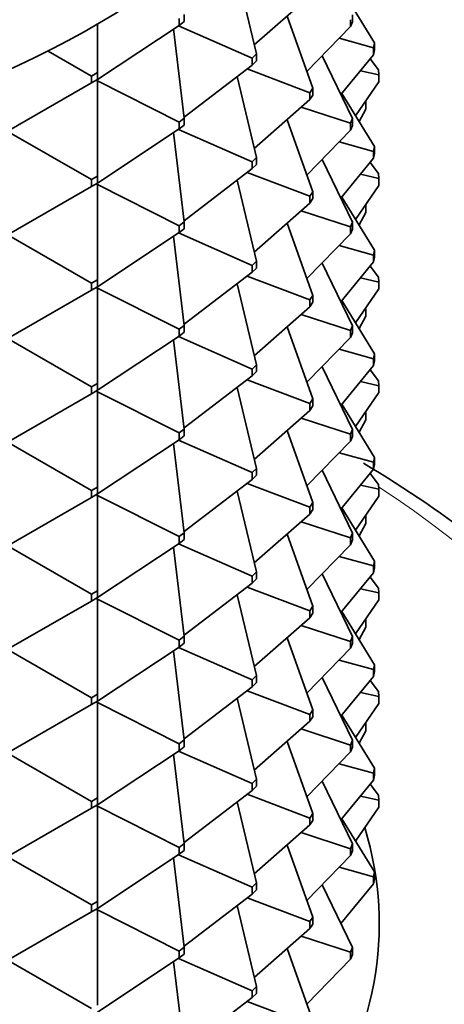
# Model space of a CAD drawing. Units: millimetres. Extents: x 0 to 2456, y 0 to 2768.
# Drawn here: x 334 to 344, y 912 to 935 of the extents above; entities that cross this region are included whole.
import ezdxf
from ezdxf import colors
from ezdxf.entities.mleader import LeaderData, LeaderLine
from ezdxf.math import Vec2, Vec3

# ---------------------------------------------------------------- set-up
doc = ezdxf.new("R2010")
doc.units = ezdxf.units.MM
doc.layers.add('DV5_Défaut', color=7, linetype='Continuous')
doc.layers.add('Défaut', color=7, linetype='Continuous')

# ---------------------------------------------------------------- blocks, each defined once
blk = doc.blocks.new('_DOT')
at = {"color": 0}
blk.add_line((0, 0), (-1, 0), dxfattribs=at)
at = {"color": 0, "const_width": 0.333}
blk.add_lwpolyline([(-0.1665, 0, 1), (0.1665, 0, 1)], format="xyb", close=True, dxfattribs=at)
blk = doc.blocks.new('SE4')
at = {"layer": 'DV5_Défaut', "color": 7, "linetype": 'Continuous', "lineweight": 35}
for p, q in [((339.328, 934.262), (338.873, 936.175)), ((342.121, 934.52), (341.347, 935.777)), ((339.277, 934.475), (340.591, 935.631)), ((337.497, 934.936), (337.497, 935.1)), ((337.618, 935.028), (337.497, 934.936)), ((337.618, 935.192), (337.618, 935.028)), ((340.664, 933.453), (340.051, 935.156)), ((341.553, 935.07), (341.553, 934.907)), ((341.553, 934.907), (341.601, 935.019)), ((341.601, 935.019), (341.601, 935.183)), ((335.565, 933.821), (335.565, 934.964)), ((335.565, 933.657), (337.497, 934.936)), ((337.618, 932.742), (337.368, 934.851)), ((337.482, 934.927), (339.23, 934.161)), ((340.522, 933.848), (341.553, 934.907)), ((341.283, 934.63), (342.1, 934.406)), ((342.1, 934.406), (342.121, 934.52)), ((342.121, 934.52), (342.121, 934.357)), ((335.424, 933.739), (334.399, 934.33)), ((342.1, 934.242), (342.1, 934.406)), ((342.121, 934.357), (342.1, 934.242)), ((339.23, 934.161), (339.328, 934.262)), ((339.23, 933.998), (339.23, 934.161)), ((339.328, 934.099), (339.23, 933.998)), ((339.328, 934.262), (339.328, 934.099)), ((341.601, 932.733), (340.881, 934.216)), ((341.325, 933.301), (342.1, 934.242)), ((342.214, 933.883), (342.018, 934.143)), ((335.424, 933.739), (335.565, 933.821)), ((335.565, 933.821), (335.565, 933.657)), ((337.615, 932.768), (339.23, 933.998)), ((339.109, 933.906), (340.591, 933.345)), ((341.79, 933.865), (342.221, 933.767)), ((342.214, 933.883), (342.221, 933.767)), ((333.474, 932.45), (335.424, 933.576)), ((335.424, 933.576), (335.424, 933.739)), ((335.565, 933.657), (335.424, 933.576)), ((335.533, 933.639), (335.536, 933.635)), ((335.536, 933.638), (335.565, 933.657)), ((335.536, 933.64), (335.536, 933.638)), ((335.536, 933.638), (335.565, 933.623)), ((335.536, 933.638), (335.536, 933.635)), ((335.536, 933.635), (335.565, 933.623)), ((335.565, 933.623), (337.497, 932.65)), ((335.565, 931.371), (335.565, 933.623)), ((339.328, 931.813), (338.873, 933.726)), ((341.672, 932.8), (342.221, 933.604)), ((342.221, 933.767), (342.221, 933.604)), ((340.664, 933.453), (340.591, 933.345)), ((340.591, 933.345), (340.591, 933.182)), ((340.664, 933.289), (340.664, 933.453)), ((339.277, 932.026), (340.591, 933.182)), ((340.591, 933.182), (340.664, 933.289)), ((342.121, 932.071), (341.347, 933.328)), ((341.894, 933.125), (341.914, 933.121)), ((341.907, 933.144), (341.914, 933.121)), ((341.914, 933.121), (341.914, 932.958)), ((340.384, 933), (341.553, 932.621)), ((341.914, 932.958), (341.754, 932.667)), ((337.497, 932.65), (337.618, 932.742)), ((337.497, 932.487), (337.497, 932.65)), ((337.618, 932.742), (337.618, 932.579)), ((340.664, 931.003), (340.051, 932.707)), ((341.553, 932.621), (341.601, 932.733)), ((341.601, 932.733), (341.601, 932.57)), ((333.474, 932.415), (335.424, 931.289)), ((335.565, 931.208), (337.497, 932.487)), ((337.482, 932.477), (339.23, 931.712)), ((337.618, 932.579), (337.497, 932.487)), ((340.522, 931.398), (341.553, 932.458)), ((341.553, 932.458), (341.553, 932.621)), ((341.601, 932.57), (341.553, 932.458)), ((337.618, 930.293), (337.368, 932.402)), ((341.283, 932.18), (342.1, 931.956)), ((342.121, 932.071), (342.1, 931.956)), ((342.1, 931.956), (342.1, 931.793)), ((342.121, 931.908), (342.121, 932.071)), ((339.328, 931.813), (339.23, 931.712)), ((339.328, 931.649), (339.328, 931.813)), ((341.601, 930.284), (340.881, 931.767)), ((341.325, 930.852), (342.1, 931.793)), ((342.1, 931.793), (342.121, 931.908)), ((337.615, 930.319), (339.23, 931.549)), ((339.23, 931.712), (339.23, 931.549)), ((339.23, 931.549), (339.328, 931.649)), ((342.018, 931.693), (342.214, 931.433)), ((335.424, 931.289), (335.565, 931.371)), ((335.424, 931.126), (335.424, 931.289)), ((335.565, 931.371), (335.565, 931.208)), ((339.328, 929.363), (338.873, 931.276)), ((339.109, 931.457), (340.591, 930.896)), ((341.79, 931.416), (342.221, 931.318)), ((342.214, 931.433), (342.221, 931.318)), ((342.221, 931.318), (342.221, 931.154)), ((333.474, 930), (335.424, 931.126)), ((335.565, 931.208), (335.424, 931.126)), ((335.536, 931.186), (335.533, 931.189)), ((335.536, 931.188), (335.565, 931.208)), ((335.536, 931.191), (335.536, 931.188)), ((335.536, 931.186), (335.536, 931.188)), ((335.536, 931.188), (335.565, 931.173)), ((335.565, 931.173), (335.536, 931.186)), ((335.565, 931.173), (337.497, 930.201)), ((335.565, 928.922), (335.565, 931.173)), ((342.221, 931.154), (341.672, 930.35)), ((340.591, 930.896), (340.664, 931.003)), ((340.591, 930.732), (340.591, 930.896)), ((340.664, 930.84), (340.591, 930.732)), ((340.664, 931.003), (340.664, 930.84)), ((341.347, 930.878), (342.121, 929.621)), ((339.277, 929.576), (340.591, 930.732)), ((340.384, 930.551), (341.553, 930.171)), ((341.914, 930.672), (341.894, 930.675)), ((341.914, 930.672), (341.907, 930.694)), ((341.914, 930.509), (341.914, 930.672)), ((341.754, 930.218), (341.914, 930.509)), ((337.618, 930.293), (337.497, 930.201)), ((337.497, 930.201), (337.497, 930.037)), ((337.497, 930.037), (337.618, 930.129)), ((337.618, 930.129), (337.618, 930.293)), ((340.664, 928.554), (340.051, 930.257)), ((341.601, 930.284), (341.553, 930.171)), ((341.553, 930.171), (341.553, 930.008)), ((341.553, 930.008), (341.601, 930.12)), ((341.601, 930.12), (341.601, 930.284)), ((333.474, 929.966), (335.424, 928.84)), ((335.565, 928.758), (337.497, 930.037)), ((337.618, 927.843), (337.368, 929.952)), ((337.482, 930.028), (339.23, 929.262)), ((340.522, 928.949), (341.553, 930.008)), ((341.283, 929.731), (342.1, 929.507)), ((342.121, 929.621), (342.1, 929.507)), ((342.121, 929.458), (342.121, 929.621)), ((342.1, 929.507), (342.1, 929.343)), ((342.1, 929.343), (342.121, 929.458)), ((339.23, 929.262), (339.328, 929.363)), ((339.23, 929.099), (339.23, 929.262)), ((339.328, 929.2), (339.23, 929.099)), ((339.328, 929.363), (339.328, 929.2)), ((340.881, 929.317), (341.601, 927.834)), ((342.1, 929.343), (341.325, 928.402)), ((342.214, 928.984), (342.018, 929.244)), ((335.565, 928.922), (335.424, 928.84)), ((335.565, 928.758), (335.565, 928.922)), ((337.615, 927.869), (339.23, 929.099)), ((339.109, 929.007), (340.591, 928.446)), ((342.221, 928.868), (341.79, 928.966)), ((342.221, 928.868), (342.214, 928.984)), ((335.424, 928.84), (335.424, 928.677)), ((335.424, 928.677), (335.565, 928.758)), ((335.533, 928.74), (335.536, 928.736)), ((335.536, 928.739), (335.565, 928.758)), ((335.536, 928.739), (335.536, 928.741)), ((335.536, 928.739), (335.565, 928.724)), ((335.536, 928.739), (335.536, 928.736)), ((335.536, 928.736), (335.565, 928.724)), ((335.565, 928.724), (337.497, 927.751)), ((335.565, 926.472), (335.565, 928.724)), ((339.328, 926.914), (338.873, 928.827)), ((341.672, 927.901), (342.221, 928.705)), ((342.221, 928.705), (342.221, 928.868)), ((333.474, 927.551), (335.424, 928.677)), ((340.664, 928.554), (340.591, 928.446)), ((340.664, 928.39), (340.664, 928.554)), ((339.277, 927.127), (340.591, 928.283)), ((340.591, 928.446), (340.591, 928.283)), ((340.591, 928.283), (340.664, 928.39)), ((342.121, 927.172), (341.347, 928.429)), ((341.894, 928.226), (341.914, 928.222)), ((341.914, 928.222), (341.907, 928.245)), ((341.914, 928.059), (341.914, 928.222)), ((340.384, 928.101), (341.553, 927.722)), ((341.754, 927.768), (341.914, 928.059)), ((337.497, 927.751), (337.618, 927.843)), ((337.618, 927.843), (337.618, 927.68)), ((340.051, 927.808), (340.664, 926.104)), ((341.601, 927.834), (341.553, 927.722)), ((341.601, 927.671), (341.601, 927.834)), ((335.565, 926.309), (337.497, 927.588)), ((337.482, 927.578), (339.23, 926.813)), ((337.497, 927.588), (337.497, 927.751)), ((337.618, 927.68), (337.497, 927.588)), ((341.553, 927.559), (340.522, 926.499)), ((341.553, 927.722), (341.553, 927.559)), ((341.553, 927.559), (341.601, 927.671)), ((333.474, 927.516), (335.424, 926.39)), ((337.618, 925.394), (337.368, 927.503)), ((342.1, 927.057), (341.283, 927.281)), ((342.1, 927.057), (342.121, 927.172)), ((342.121, 927.172), (342.121, 927.009)), ((339.328, 926.914), (339.23, 926.813)), ((339.328, 926.75), (339.328, 926.914)), ((341.601, 925.385), (340.881, 926.868)), ((341.325, 925.953), (342.1, 926.894)), ((342.1, 926.894), (342.1, 927.057)), ((342.121, 927.009), (342.1, 926.894)), ((337.615, 925.42), (339.23, 926.65)), ((339.23, 926.813), (339.23, 926.65)), ((339.23, 926.65), (339.328, 926.75)), ((342.214, 926.534), (342.018, 926.794)), ((335.424, 926.39), (335.565, 926.472)), ((335.424, 926.227), (335.424, 926.39)), ((335.565, 926.472), (335.565, 926.309)), ((338.873, 926.377), (339.328, 924.464)), ((339.109, 926.558), (340.591, 925.997)), ((341.79, 926.517), (342.221, 926.419)), ((342.221, 926.419), (342.214, 926.534)), ((342.221, 926.255), (342.221, 926.419)), ((333.474, 925.101), (335.424, 926.227)), ((335.565, 926.309), (335.424, 926.227)), ((335.536, 926.287), (335.533, 926.29)), ((335.536, 926.289), (335.565, 926.309)), ((335.536, 926.292), (335.536, 926.289)), ((335.536, 926.289), (335.565, 926.274)), ((335.536, 926.287), (335.536, 926.289)), ((335.565, 926.274), (335.536, 926.287)), ((335.565, 926.274), (337.497, 925.302)), ((335.565, 924.023), (335.565, 926.274)), ((341.672, 925.451), (342.221, 926.255)), ((340.664, 926.104), (340.591, 925.997)), ((340.591, 925.997), (340.591, 925.833)), ((340.591, 925.833), (340.664, 925.941)), ((340.664, 925.941), (340.664, 926.104)), ((342.121, 924.722), (341.347, 925.979)), ((340.591, 925.833), (339.277, 924.677)), ((341.894, 925.776), (341.914, 925.773)), ((341.907, 925.795), (341.914, 925.773)), ((341.914, 925.773), (341.914, 925.61)), ((341.553, 925.272), (340.384, 925.652)), ((341.754, 925.319), (341.914, 925.61)), ((337.618, 925.394), (337.497, 925.302)), ((337.497, 925.302), (337.497, 925.138)), ((337.497, 925.138), (337.618, 925.23)), ((337.618, 925.23), (337.618, 925.394)), ((340.664, 923.655), (340.051, 925.358)), ((341.553, 925.272), (341.601, 925.385)), ((341.553, 925.109), (341.553, 925.272)), ((341.601, 925.221), (341.553, 925.109)), ((341.601, 925.385), (341.601, 925.221)), ((333.474, 925.067), (335.424, 923.941)), ((335.565, 923.859), (337.497, 925.138)), ((337.368, 925.053), (337.618, 922.944)), ((337.482, 925.129), (339.23, 924.363)), ((340.522, 924.05), (341.553, 925.109)), ((341.283, 924.832), (342.1, 924.608)), ((342.1, 924.608), (342.121, 924.722)), ((342.1, 924.444), (342.1, 924.608)), ((342.121, 924.559), (342.1, 924.444)), ((342.121, 924.722), (342.121, 924.559)), ((339.328, 924.464), (339.23, 924.363)), ((339.23, 924.363), (339.23, 924.2)), ((339.23, 924.2), (339.328, 924.301)), ((339.328, 924.301), (339.328, 924.464)), ((341.601, 922.935), (340.881, 924.418)), ((341.325, 923.503), (342.1, 924.444)), ((342.214, 924.085), (342.018, 924.345)), ((339.23, 924.2), (337.615, 922.97)), ((340.591, 923.547), (339.109, 924.108)), ((341.79, 924.067), (342.221, 923.969)), ((342.214, 924.085), (342.221, 923.969)), ((335.565, 924.023), (335.424, 923.941)), ((335.424, 923.941), (335.424, 923.778)), ((335.424, 923.778), (335.565, 923.859)), ((335.533, 923.841), (335.536, 923.837)), ((335.536, 923.84), (335.565, 923.859)), ((335.536, 923.84), (335.536, 923.842)), ((335.536, 923.84), (335.565, 923.825)), ((335.536, 923.837), (335.536, 923.84)), ((335.565, 923.825), (335.536, 923.837)), ((335.565, 923.859), (335.565, 924.023)), ((335.565, 923.825), (337.497, 922.852)), ((335.565, 923.825), (335.565, 921.573)), ((339.328, 922.015), (338.873, 923.928)), ((341.672, 923.002), (342.221, 923.806)), ((342.221, 923.969), (342.221, 923.806)), ((333.474, 922.652), (335.424, 923.778)), ((340.591, 923.547), (340.664, 923.655)), ((340.664, 923.655), (340.664, 923.491)), ((339.277, 922.228), (340.591, 923.384)), ((340.591, 923.384), (340.591, 923.547)), ((340.664, 923.491), (340.591, 923.384)), ((342.121, 922.273), (341.347, 923.53)), ((341.914, 923.323), (341.907, 923.346)), ((340.384, 923.202), (341.553, 922.823)), ((341.754, 922.869), (341.914, 923.16)), ((341.894, 923.327), (341.914, 923.323)), ((341.914, 923.16), (341.914, 923.323)), ((337.618, 922.944), (337.497, 922.852)), ((337.618, 922.781), (337.618, 922.944)), ((340.664, 921.205), (340.051, 922.909)), ((341.553, 922.823), (341.601, 922.935)), ((341.601, 922.935), (341.601, 922.772)), ((337.497, 922.689), (335.565, 921.41)), ((339.23, 921.914), (337.482, 922.679)), ((337.497, 922.852), (337.497, 922.689)), ((337.497, 922.689), (337.618, 922.781)), ((340.522, 921.6), (341.553, 922.66)), ((341.553, 922.66), (341.553, 922.823)), ((341.601, 922.772), (341.553, 922.66)), ((333.474, 922.617), (335.424, 921.491)), ((337.618, 920.495), (337.368, 922.604)), ((341.283, 922.382), (342.1, 922.158)), ((342.121, 922.273), (342.1, 922.158)), ((342.121, 922.11), (342.121, 922.273)), ((339.23, 921.914), (339.328, 922.015)), ((339.328, 922.015), (339.328, 921.851)), ((341.601, 920.486), (340.881, 921.969)), ((341.325, 921.054), (342.1, 921.995)), ((342.1, 922.158), (342.1, 921.995)), ((342.1, 921.995), (342.121, 922.11)), ((337.615, 920.521), (339.23, 921.751)), ((339.23, 921.751), (339.23, 921.914)), ((339.328, 921.851), (339.23, 921.751)), ((342.214, 921.635), (342.018, 921.895)), ((335.565, 921.573), (335.424, 921.491)), ((335.424, 921.491), (335.424, 921.328)), ((335.565, 921.41), (335.565, 921.573)), ((339.328, 919.565), (338.873, 921.478)), ((339.109, 921.659), (340.591, 921.098)), ((341.79, 921.618), (342.221, 921.52)), ((342.221, 921.52), (342.214, 921.635)), ((342.221, 921.356), (342.221, 921.52)), ((335.424, 921.328), (333.474, 920.202)), ((335.424, 921.328), (335.565, 921.41)), ((335.533, 921.391), (335.536, 921.388)), ((335.565, 921.41), (335.536, 921.39)), ((335.536, 921.39), (335.536, 921.393)), ((335.565, 921.375), (335.536, 921.39)), ((335.536, 921.39), (335.536, 921.388)), ((335.536, 921.388), (335.565, 921.375)), ((337.497, 920.403), (335.565, 921.375)), ((335.565, 919.124), (335.565, 921.375)), ((341.672, 920.552), (342.221, 921.356)), ((340.591, 921.098), (340.664, 921.205)), ((340.591, 920.934), (340.591, 921.098)), ((340.664, 921.042), (340.591, 920.934)), ((340.664, 921.205), (340.664, 921.042)), ((342.121, 919.823), (341.347, 921.08)), ((339.277, 919.778), (340.591, 920.934)), ((341.894, 920.877), (341.914, 920.874)), ((341.907, 920.896), (341.914, 920.874)), ((341.914, 920.874), (341.914, 920.711)), ((340.384, 920.753), (341.553, 920.373)), ((341.754, 920.42), (341.914, 920.711)), ((337.497, 920.403), (337.618, 920.495)), ((337.497, 920.239), (337.497, 920.403)), ((337.618, 920.331), (337.497, 920.239)), ((337.618, 920.495), (337.618, 920.331)), ((340.664, 918.756), (340.051, 920.459)), ((341.601, 920.486), (341.553, 920.373)), ((341.553, 920.373), (341.553, 920.21)), ((341.553, 920.21), (341.601, 920.322)), ((341.601, 920.322), (341.601, 920.486)), ((335.424, 919.042), (333.474, 920.168)), ((335.565, 918.96), (337.497, 920.239)), ((337.618, 918.045), (337.368, 920.154)), ((337.482, 920.23), (339.23, 919.464)), ((340.522, 919.151), (341.553, 920.21)), ((341.283, 919.933), (342.1, 919.709)), ((342.1, 919.709), (342.121, 919.823)), ((342.1, 919.545), (342.1, 919.709)), ((342.121, 919.66), (342.1, 919.545)), ((342.121, 919.823), (342.121, 919.66)), ((339.23, 919.464), (339.328, 919.565)), ((339.23, 919.301), (339.23, 919.464)), ((339.328, 919.402), (339.23, 919.301)), ((339.328, 919.565), (339.328, 919.402)), ((341.601, 918.036), (340.881, 919.52)), ((341.325, 918.604), (342.1, 919.545)), ((342.214, 919.186), (342.018, 919.446)), ((337.615, 918.071), (339.23, 919.301)), ((339.109, 919.209), (340.591, 918.648)), ((341.79, 919.168), (342.221, 919.07)), ((342.214, 919.186), (342.221, 919.07)), ((335.424, 919.042), (335.565, 919.124)), ((335.424, 918.879), (335.424, 919.042)), ((335.565, 918.96), (335.424, 918.879)), ((335.533, 918.942), (335.536, 918.938)), ((335.536, 918.941), (335.565, 918.96)), ((335.536, 918.943), (335.536, 918.941)), ((335.536, 918.941), (335.565, 918.926)), ((335.536, 918.941), (335.536, 918.938)), ((335.536, 918.938), (335.565, 918.926)), ((335.565, 919.124), (335.565, 918.96)), ((335.565, 918.926), (337.497, 917.953)), ((335.565, 916.674), (335.565, 918.926)), ((339.328, 917.116), (338.873, 919.029)), ((342.221, 919.07), (342.221, 918.907)), ((333.474, 917.753), (335.424, 918.879)), ((340.664, 918.756), (340.591, 918.648)), ((340.664, 918.592), (340.664, 918.756)), ((341.672, 918.103), (342.221, 918.907)), ((339.277, 917.329), (340.591, 918.485)), ((340.591, 918.648), (340.591, 918.485)), ((340.591, 918.485), (340.664, 918.592)), ((342.121, 917.374), (341.347, 918.631)), ((341.907, 918.447), (341.914, 918.424)), ((340.384, 918.303), (341.553, 917.924)), ((341.914, 918.261), (341.754, 917.97)), ((341.894, 918.428), (341.914, 918.424)), ((341.914, 918.424), (341.914, 918.261)), ((337.497, 917.953), (337.618, 918.045)), ((337.618, 918.045), (337.618, 917.882)), ((340.664, 916.306), (340.051, 918.01)), ((341.553, 917.924), (341.601, 918.036)), ((341.601, 918.036), (341.601, 917.873)), ((335.565, 916.511), (337.497, 917.79)), ((337.482, 917.78), (339.23, 917.015)), ((337.497, 917.79), (337.497, 917.953)), ((337.618, 917.882), (337.497, 917.79)), ((340.522, 916.701), (341.553, 917.761)), ((341.553, 917.761), (341.553, 917.924)), ((341.601, 917.873), (341.553, 917.761)), ((333.474, 917.718), (335.424, 916.592)), ((337.618, 915.596), (337.368, 917.705)), ((341.283, 917.483), (342.1, 917.259)), ((342.121, 917.374), (342.1, 917.259)), ((342.121, 917.211), (342.121, 917.374)), ((339.328, 917.116), (339.23, 917.015)), ((339.328, 916.952), (339.328, 917.116)), ((341.601, 915.587), (340.881, 917.07)), ((341.325, 916.155), (342.1, 917.096)), ((342.1, 917.259), (342.1, 917.096)), ((342.1, 917.096), (342.121, 917.211)), ((337.615, 915.622), (339.23, 916.852)), ((339.23, 917.015), (339.23, 916.852)), ((339.23, 916.852), (339.328, 916.952)), ((342.018, 916.996), (342.214, 916.736)), ((335.424, 916.592), (335.565, 916.674)), ((335.424, 916.429), (335.424, 916.592)), ((335.565, 916.674), (335.565, 916.511)), ((339.109, 916.76), (340.591, 916.199)), ((341.79, 916.719), (342.221, 916.621)), ((342.214, 916.736), (342.221, 916.621)), ((342.221, 916.621), (342.221, 916.457)), ((333.474, 915.303), (335.424, 916.429)), ((335.565, 916.511), (335.424, 916.429)), ((335.536, 916.489), (335.533, 916.492)), ((335.536, 916.491), (335.565, 916.511)), ((335.536, 916.494), (335.536, 916.491)), ((335.536, 916.489), (335.536, 916.491)), ((335.536, 916.491), (335.565, 916.476)), ((335.565, 916.476), (335.536, 916.489)), ((335.565, 916.476), (337.497, 915.504)), ((335.565, 914.225), (335.565, 916.476)), ((339.328, 914.666), (338.873, 916.579)), ((342.221, 916.457), (341.672, 915.653)), ((340.591, 916.199), (340.664, 916.306)), ((340.591, 916.036), (340.591, 916.199)), ((340.664, 916.143), (340.591, 916.036)), ((340.664, 916.306), (340.664, 916.143)), ((341.347, 916.181), (342.121, 914.924)), ((339.277, 914.879), (340.591, 916.036)), ((340.384, 915.854), (341.553, 915.474)), ((337.618, 915.596), (337.497, 915.504)), ((337.497, 915.504), (337.497, 915.341)), ((337.497, 915.341), (337.618, 915.433)), ((337.618, 915.433), (337.618, 915.596)), ((340.664, 913.857), (340.051, 915.56)), ((341.601, 915.587), (341.553, 915.474)), ((341.553, 915.474), (341.553, 915.311)), ((341.553, 915.311), (341.601, 915.423)), ((341.601, 915.423), (341.601, 915.587)), ((333.474, 915.269), (335.424, 914.143)), ((335.565, 914.061), (337.497, 915.341)), ((337.618, 913.146), (337.368, 915.255)), ((337.482, 915.331), (339.23, 914.565)), ((340.522, 914.252), (341.553, 915.311)), ((341.283, 915.034), (342.1, 914.81)), ((342.121, 914.924), (342.1, 914.81)), ((342.1, 914.81), (342.1, 914.646)), ((342.1, 914.646), (342.121, 914.761)), ((342.121, 914.761), (342.121, 914.924)), ((339.23, 914.565), (339.328, 914.666)), ((339.23, 914.402), (339.23, 914.565)), ((339.328, 914.503), (339.23, 914.402)), ((339.328, 914.666), (339.328, 914.503)), ((340.881, 914.621), (341.601, 913.137)), ((342.1, 914.646), (341.325, 913.705)), ((337.615, 913.172), (339.23, 914.402)), ((339.109, 914.31), (340.591, 913.749)), ((335.565, 914.225), (335.424, 914.143)), ((335.424, 914.143), (335.424, 913.98)), ((335.424, 913.98), (335.565, 914.061)), ((335.533, 914.043), (335.536, 914.039)), ((335.536, 914.042), (335.565, 914.061)), ((335.536, 914.042), (335.536, 914.044)), ((335.536, 914.042), (335.565, 914.027)), ((335.536, 914.042), (335.536, 914.039)), ((335.536, 914.039), (335.565, 914.027)), ((335.565, 914.061), (335.565, 914.225)), ((335.565, 914.027), (337.497, 913.054)), ((335.565, 911.775), (335.565, 914.027)), ((339.328, 912.217), (338.873, 914.13)), ((333.474, 912.854), (335.424, 913.98)), ((340.664, 913.857), (340.591, 913.749)), ((340.664, 913.693), (340.664, 913.857)), ((339.277, 912.43), (340.591, 913.586)), ((340.591, 913.749), (340.591, 913.586)), ((340.591, 913.586), (340.664, 913.693)), ((340.384, 913.404), (341.553, 913.025)), ((337.497, 913.054), (337.618, 913.146)), ((337.618, 913.146), (337.618, 912.983)), ((340.051, 913.111), (340.664, 911.407)), ((341.601, 913.137), (341.553, 913.025)), ((341.601, 912.974), (341.601, 913.137)), ((335.565, 911.612), (337.497, 912.891)), ((337.482, 912.881), (339.23, 912.116)), ((337.497, 912.891), (337.497, 913.054)), ((337.618, 912.983), (337.497, 912.891)), ((341.553, 912.862), (340.522, 911.802)), ((341.553, 913.025), (341.553, 912.862)), ((341.553, 912.862), (341.601, 912.974)), ((333.474, 912.819), (335.424, 911.693)), ((337.618, 910.697), (337.368, 912.806)), ((339.328, 912.217), (339.23, 912.116)), ((339.328, 912.053), (339.328, 912.217)), ((337.615, 910.723), (339.23, 911.953)), ((339.23, 912.116), (339.23, 911.953)), ((339.23, 911.953), (339.328, 912.053)), ((339.109, 911.861), (340.591, 911.3))]:
    blk.add_line(p, q, dxfattribs=at)
for centre, major_axis, start_param, end_param in [((319.231, 944.313), (23, 0), 3.351738, 6.283185), ((319.231, 913.694), (-23, 0), 0, 3.314044)]:
    blk.add_ellipse(centre, major_axis=major_axis, ratio=0.57735, start_param=start_param, end_param=end_param, dxfattribs=at)
at = {"layer": 'DV5_Défaut', "color": 7, "linetype": 'Continuous', "lineweight": 18}
blk.add_ellipse((319.231, 912.306), major_axis=(-30.668, 0), ratio=0.57735, start_param=0, end_param=3.865035, dxfattribs=at)
at = {"layer": 'DV5_Défaut', "color": 7, "linetype": 'Continuous', "lineweight": 35}
blk.add_open_spline([(351.147, 910.611), (351.175, 911.27), (351.221, 912.705), (350.554, 915.21), (349.249, 917.862), (347.301, 920.382), (344.833, 922.644), (342.875, 923.981), (341.863, 924.584)], degree=3, knots=[0, 0, 0, 0, 0.1127348, 0.2892754, 0.4663961, 0.6461938, 0.8290235, 1, 1, 1, 1], dxfattribs=at)

msp = doc.modelspace()

# ---------------------------------------------------------------- block references
at = {"layer": 'Défaut'}
msp.add_blockref('SE4', (0, 0), dxfattribs=at)

# ---------------------------------------------------------------- leaders
at = {"layer": 'Défaut', "color": 7, "linetype": 'Continuous', "lineweight": 18}
ml = msp.add_multileader_mtext('Standard', dxfattribs=at)
ml.set_content('{\\pxsm0.9;\\fSolid Edge ISO|b1||i0||c0|p34;\\W1.;14/10/2021\\P}', color=256)
ml.set_leader_properties()
ml.set_arrow_properties(name='DOT')
ml.build(insert=Vec2(0, 0))
ml.multileader.update_dxf_attribs({"leader_type": 0, "dogleg_length": 0, "arrow_head_size": 12})
ctx = ml.context
ctx.base_point, ctx.char_height, ctx.arrow_head_size, ctx.landing_gap_size = Vec3(2368.733, 2761.168), 12, 12, 4.2
notes = []
notes.append((ctx, [(0, (0, 0, 0), (0, 0), (1, 0), 1, [])]))
ctx.mtext.insert = Vec3(2370.733, 2767.288)
for ctx, leaders in notes:
    for number, flags, end, landing, length, lines in leaders:
        leader = LeaderData()
        leader.index, (leader.has_last_leader_line, leader.has_dogleg_vector, leader.attachment_direction) = number, flags
        leader.last_leader_point, leader.dogleg_vector, leader.dogleg_length = Vec3(end), Vec3(landing), length
        for number, points, colour, breaks in lines:
            line = LeaderLine()
            line.index, line.vertices, line.color, line.breaks = number, Vec3.list(points), colors.encode_raw_color(colour), breaks
            leader.lines.append(line)
        ctx.leaders.append(leader)

doc.saveas('drawing.dxf')
